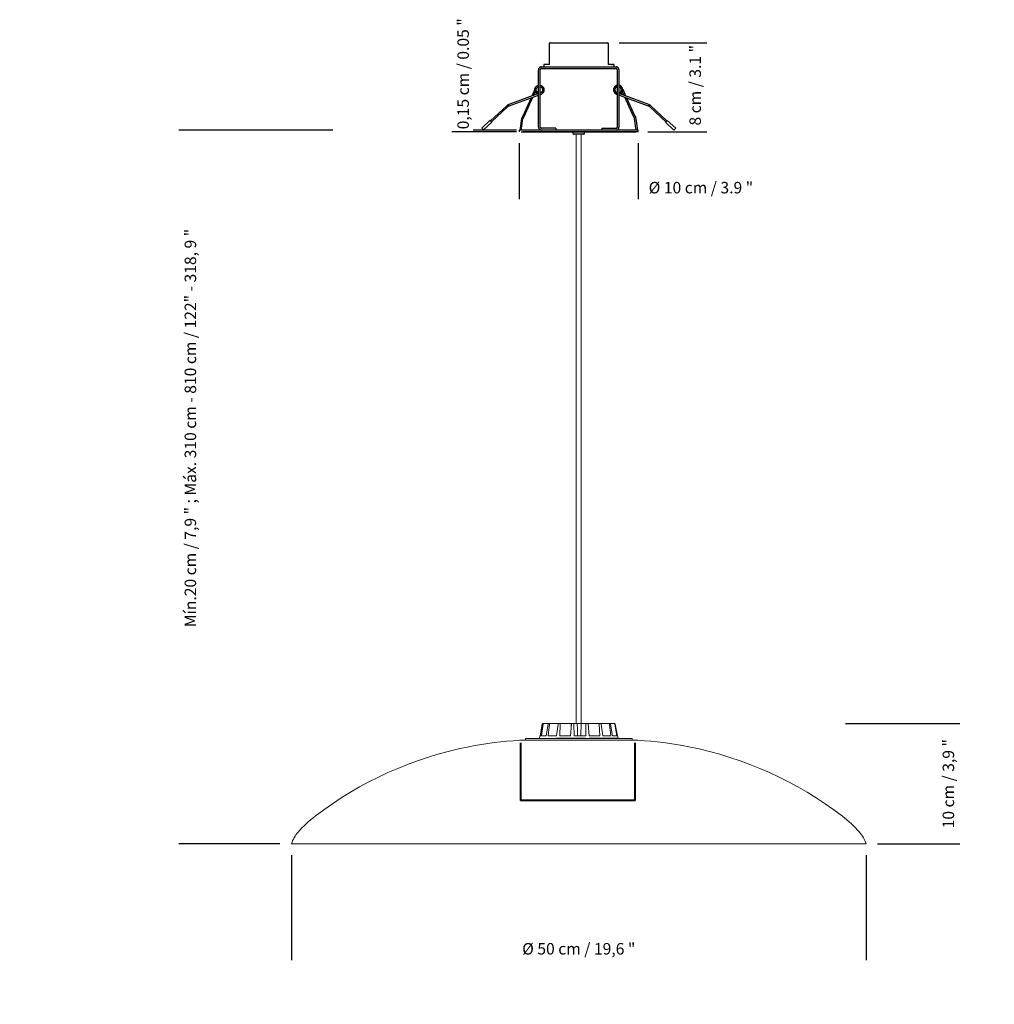
# Model space of a CAD drawing. Units: millimetres. Extents: x 149.7 to 151.94, y 110.27 to 115.28.
# Drawn here: x 150.98 to 151.83, y 112.84 to 113.7 of the extents above; entities that cross this region are included whole.
import ezdxf

# ---------------------------------------------------------------- set-up
doc = ezdxf.new("R2010")
doc.units = ezdxf.units.MM
doc.header["$LTSCALE"] = 0.025
doc.linetypes.add('HIDDEN', pattern=[0.375, 0.25, -0.125])
doc.layers.add('S&C_cotas', color=251, linetype='Continuous')
doc.styles.add('ARIAL', font='ARIAL.TTF')
doc.dimstyles.new('S&C_cotas', dxfattribs={"dimtxt": 1, "dimasz": 0.1, "dimexe": 1, "dimexo": 1, "dimgap": 0, "dimtad": 0, "dimdec": 0, "dimzin": 0, "dimdsep": 46, "dimtxsty": 'ARIAL', "dimblk": 'NONE', "dimcen": 0, "dimsd1": 1, "dimsd2": 1, "dimclrd": 256, "dimclre": 256, "dimclrt": 256, "dimazin": 0, "dimtfac": 1, "dimtdec": 0, "dimtofl": 0, "dimtmove": 0, "dimatfit": 3, "dimldrblk": 'NONE', "dimfxl": 1, "dimtolj": 1, "dimtzin": 0, "dimarcsym": 0})

# ---------------------------------------------------------------- blocks, each defined once
blk = doc.blocks.new('*D15')
at = {"layer": 'Defpoints', "color": 0}
for p in [(151.26718, 113.6045), (151.13332, 112.9835), (151.22125, 112.9835)]:
    blk.add_point(p, dxfattribs=at)
at = {"layer": 'S&C_cotas', "lineweight": -2, "ltscale": 0.1}
for p, q in [((151.25718, 113.6045), (151.12332, 113.6045)), ((151.21125, 112.9835), (151.12332, 112.9835))]:
    blk.add_line(p, q, dxfattribs=at)
at = {"layer": 'S&C_cotas', "linetype": 'HIDDEN', "ltscale": 0.05, "insert": (151.13332, 113.34526), "char_height": 0.01, "attachment_point": 5, "rotation": 90, "style": 'ARIAL'}
blk.add_mtext('\\A1;Mín.20 cm / 7,9 " ; Máx. 310 cm - 810 cm / 122" - 318, 9 "', dxfattribs=at)
blk = doc.blocks.new('_NONE')
blk = doc.blocks.new('*D16')
at = {"layer": 'Defpoints', "color": 0}
for p in [(151.22125, 112.9835), (151.72125, 112.9835), (151.72125, 112.89209)]:
    blk.add_point(p, dxfattribs=at)
at = {"layer": 'S&C_cotas', "lineweight": -2, "ltscale": 0.1}
for p, q in [((151.22125, 112.9735), (151.22125, 112.88209)), ((151.72125, 112.9735), (151.72125, 112.88209))]:
    blk.add_line(p, q, dxfattribs=at)
at = {"layer": 'S&C_cotas', "linetype": 'HIDDEN', "ltscale": 0.05, "insert": (151.47125, 112.89209), "char_height": 0.01, "attachment_point": 5, "style": 'ARIAL'}
blk.add_mtext('\\A1;%%C 50 cm / 19,6 "', dxfattribs=at)
blk = doc.blocks.new('*D17')
at = {"layer": 'Defpoints', "color": 0}
for p in [(151.69338, 113.088), (151.72125, 112.9835), (151.79285, 112.9835)]:
    blk.add_point(p, dxfattribs=at)
at = {"layer": 'S&C_cotas', "lineweight": -2, "ltscale": 0.1}
for p, q in [((151.70338, 113.088), (151.80285, 113.088)), ((151.73125, 112.9835), (151.80285, 112.9835))]:
    blk.add_line(p, q, dxfattribs=at)
at = {"layer": 'S&C_cotas', "linetype": 'HIDDEN', "ltscale": 0.05, "insert": (151.79285, 113.03575), "char_height": 0.01, "attachment_point": 5, "rotation": 90, "style": 'ARIAL'}
blk.add_mtext('\\A1;10 cm / 3,9 "', dxfattribs=at)
blk = doc.blocks.new('*D23')
at = {"layer": 'Defpoints', "color": 0}
for p in [(151.49627, 113.68058), (151.57255, 113.68058), (151.52124, 113.60308)]:
    blk.add_point(p, dxfattribs=at)
at = {"layer": 'S&C_cotas', "lineweight": -2, "ltscale": 0.1}
for p, q in [((151.50627, 113.68058), (151.58255, 113.68058)), ((151.53124, 113.60308), (151.58255, 113.60308))]:
    blk.add_line(p, q, dxfattribs=at)
at = {"layer": 'S&C_cotas', "linetype": 'HIDDEN', "ltscale": 0.05, "insert": (151.57255, 113.64355), "char_height": 0.01, "attachment_point": 5, "rotation": 90, "style": 'ARIAL'}
blk.add_mtext('\\A1;8 cm / 3.1 "', dxfattribs=at)

msp = doc.modelspace()

# ---------------------------------------------------------------- linework, layer by layer
at = {"color": 7, "linetype": 'HIDDEN', "lineweight": -2}
for p, q in [((151.44577, 113.66158, 0.5658), (151.44577, 113.68008, 0.5658)), ((151.44627, 113.68058, 0.5658), (151.49627, 113.68058, 0.5658)), ((151.49677, 113.68008, 0.5658), (151.49677, 113.66158, 0.5658)), ((151.43874, 113.65958, 0.5658), (151.50374, 113.65958, 0.5658)), ((151.44077, 113.66158, 0.5658), (151.44077, 113.66008, 0.5658)), ((151.44577, 113.66158, 0.5658), (151.44077, 113.66158, 0.5658)), ((151.44077, 113.65958, 0.5658), (151.44077, 113.66008, 0.5658)), ((151.49986, 113.66158, 0.5658), (151.49677, 113.66158, 0.5658)), ((151.49986, 113.66158, 0.5658), (151.50063, 113.66158, 0.5658)), ((151.50177, 113.66158, 0.5658), (151.50063, 113.66158, 0.5658)), ((151.50177, 113.66158, 0.5658), (151.50177, 113.65958, 0.5658)), ((151.43624, 113.60708, 0.5658), (151.43624, 113.65708, 0.5658)), ((151.43774, 113.60708, 0.5658), (151.43774, 113.65708, 0.5658)), ((151.43874, 113.65808, 0.5658), (151.50374, 113.65808, 0.5658)), ((151.50474, 113.65708, 0.5658), (151.50474, 113.60708, 0.5658)), ((151.50624, 113.65708, 0.5658), (151.50624, 113.60708, 0.5658)), ((151.43624, 113.63629, 0.5658), (151.41038, 113.6267, 0.5658)), ((151.4108, 113.62557, 0.5658), (151.43624, 113.63501, 0.5658)), ((151.42481, 113.61887, 0.2829), (151.43124, 113.63315, 0.48097)), ((151.43303, 113.64007, 0.5658), (151.43047, 113.63415, 0.47484)), ((151.43189, 113.63467, 0.5016), (151.43337, 113.63788, 0.55957)), ((151.44079, 113.63831, 0.5658), (151.44006, 113.63704, 0.5658)), ((151.5017, 113.63831, 0.5658), (151.50243, 113.63704, 0.5658)), ((151.50873, 113.63549, 0.5658), (151.50624, 113.63642, 0.5658)), ((151.50624, 113.63514, 0.5658), (151.50961, 113.63388, 0.5658)), ((151.53215, 113.62672, 0.5658), (151.50873, 113.63549, 0.5658)), ((151.51062, 113.63476, 0.30353), (151.50914, 113.63797, 0.36151)), ((151.50949, 113.64016, 0.36773), (151.51204, 113.63423, 0.27677)), ((151.50961, 113.63388, 0.5658), (151.53173, 113.6256, 0.5658)), ((151.51771, 113.61896, 0.08483), (151.51128, 113.63324, 0.2829)), ((151.40853, 113.62556, 0.5658), (151.39455, 113.61268, 0.5658)), ((151.39536, 113.6118, 0.5658), (151.40934, 113.62468, 0.5658)), ((151.42977, 113.63261, 0.45804), (151.42246, 113.61655, 0.2829)), ((151.51275, 113.63269, 0.25997), (151.52006, 113.61664, 0.08483)), ((151.53318, 113.6247, 0.5658), (151.54712, 113.61177, 0.5658)), ((151.54793, 113.61265, 0.5658), (151.53399, 113.62558, 0.5658)), ((151.42246, 113.61655, 0.2829), (151.42171, 113.6152, 0.2829)), ((151.42276, 113.61461, 0.2829), (151.42481, 113.61887, 0.2829)), ((151.51976, 113.6147, 0.08483), (151.51771, 113.61896, 0.08483)), ((151.52006, 113.61664, 0.08483), (151.52081, 113.61529, 0.08483)), ((151.39421, 113.61305, 0.5658), (151.38686, 113.60627, 0.5658)), ((151.38835, 113.60465, 0.5658), (151.3957, 113.61143, 0.5658)), ((151.3957, 113.61143, 0.5658), (151.39421, 113.61305, 0.5658)), ((151.42153, 113.61465, 0.2829), (151.42031, 113.6063, 0.2829)), ((151.4215, 113.60613, 0.2829), (151.42272, 113.61448, 0.2829)), ((151.52102, 113.60622, 0.08483), (151.5198, 113.61457, 0.08483)), ((151.52099, 113.61474, 0.08483), (151.52221, 113.60639, 0.08483)), ((151.54827, 113.61302, 0.5658), (151.54678, 113.61141, 0.5658)), ((151.54678, 113.61141, 0.5658), (151.55411, 113.6046, 0.5658)), ((151.54827, 113.61302, 0.5658), (151.5556, 113.60622, 0.5658)), ((151.38835, 113.60465, 0.5658), (151.38686, 113.60627, 0.5658)), ((151.41951, 113.60461, 0.5658), (151.41951, 113.60308, 0.5658)), ((151.52298, 113.60308, 0.5658), (151.41951, 113.60308, 0.5658)), ((151.42031, 113.6063, 0.2829), (151.42017, 113.60531, 0.2829)), ((151.42124, 113.60308, 0.5658), (151.47124, 113.60308, 0.5658)), ((151.42124, 113.60308, 0.5658), (151.47124, 113.60308, 0.5658)), ((151.42128, 113.60494, 0.2829), (151.42135, 113.60514, 0.2829)), ((151.42135, 113.60514, 0.2829), (151.4215, 113.60613, 0.2829)), ((151.45124, 113.60608, 0.5658), (151.43874, 113.60608, 0.5658)), ((151.45124, 113.60608, 0.5658), (151.45124, 113.60458, 0.5658)), ((151.46612, 113.60308, 0.5658), (151.47124, 113.60308, 0.5658)), ((151.46612, 113.60308, 0.5658), (151.46612, 113.60205, 0.5658)), ((151.46624, 113.60308, 0.5658), (151.47124, 113.60308, 0.5658)), ((151.47124, 113.60103, 0.5658), (151.46715, 113.60103, 0.5658)), ((151.47124, 113.60308, 0.5658), (151.52124, 113.60308, 0.5658)), ((151.47124, 113.60308, 0.5658), (151.47637, 113.60308, 0.5658)), ((151.47124, 113.60308, 0.5658), (151.47624, 113.60308, 0.5658)), ((151.47534, 113.60103, 0.5658), (151.47124, 113.60103, 0.5658)), ((151.47637, 113.60205, 0.5658), (151.47637, 113.60308, 0.5658)), ((151.49124, 113.60608, 0.5658), (151.49124, 113.60458, 0.5658)), ((151.49124, 113.60608, 0.5658), (151.50374, 113.60608, 0.5658)), ((151.52116, 113.60523, 0.08483), (151.52102, 113.60622, 0.08483)), ((151.52123, 113.60502, 0.08483), (151.52116, 113.60523, 0.08483)), ((151.52221, 113.60639, 0.08483), (151.52235, 113.6054, 0.08483)), ((151.52298, 113.60308, 0.5658), (151.52298, 113.60461, 0.5658)), ((151.5556, 113.60622, 0.5658), (151.55411, 113.6046, 0.5658))]:
    msp.add_line(p, q, dxfattribs=at)
at = {"color": 7, "linetype": 'ByBlock', "lineweight": -2}
msp.add_line((151.52298, 113.60461, 0.5658), (151.41951, 113.60461, 0.5658), dxfattribs=at)
at = {"color": 7, "linetype": 'Continuous', "lineweight": 15}
for p, q in [((151.46905, 113.60098, 0.5658), (151.46905, 113.088, 1.1316)), ((151.47345, 113.088, 1.1316), (151.47341, 113.60098, 0.5658)), ((151.43769, 113.0775, 1.1316), (151.43952, 113.08759, 1.1316)), ((151.43799, 113.0775, 1.1316), (151.43983, 113.08759, 1.1316)), ((151.43869, 113.0775, 1.1316), (151.44028, 113.08759, 1.1316)), ((151.44, 113.088, 1.1316), (151.44031, 113.088, 1.1316)), ((151.44031, 113.088, 1.1316), (151.44076, 113.088, 1.1316)), ((151.44076, 113.088, 1.1316), (151.445, 113.088, 1.1316)), ((151.44284, 113.0775, 1.1316), (151.44458, 113.08759, 1.1316)), ((151.44464, 113.0775, 1.1316), (151.44576, 113.08759, 1.1316)), ((151.445, 113.088, 1.1316), (151.44615, 113.088, 1.1316)), ((151.44615, 113.088, 1.1316), (151.45368, 113.088, 1.1316)), ((151.45202, 113.0775, 1.1316), (151.4534, 113.08759, 1.1316)), ((151.45368, 113.088, 1.1316), (151.45537, 113.088, 1.1316)), ((151.45464, 113.0775, 1.1316), (151.45512, 113.08759, 1.1316)), ((151.45537, 113.088, 1.1316), (151.46452, 113.088, 1.1316)), ((151.46412, 113.0775, 1.1316), (151.46494, 113.08759, 1.1316)), ((151.46452, 113.088, 1.1316), (151.4646, 113.08345, 1.1316)), ((151.46452, 113.088, 1.1316), (151.46502, 113.088, 1.1316)), ((151.46504, 113.088, 1.1316), (151.467, 113.088, 1.1316)), ((151.46717, 113.0775, 1.1316), (151.46694, 113.08759, 1.1316)), ((151.467, 113.088, 1.1316), (151.46986, 113.088, 1.1316)), ((151.46986, 113.088, 1.1316), (151.47348, 113.088, 1.1316)), ((151.47348, 113.088, 1.1316), (151.47306, 113.0775, 1.1316)), ((151.47734, 113.088, 1.1316), (151.47348, 113.088, 1.1316)), ((151.47731, 113.0775, 1.1316), (151.47743, 113.08759, 1.1316)), ((151.47734, 113.088, 1.1316), (151.47929, 113.088, 1.1316)), ((151.48872, 113.088, 1.1316), (151.47929, 113.088, 1.1316)), ((151.48033, 113.0775, 1.1316), (151.47942, 113.08759, 1.1316)), ((151.48872, 113.088, 1.1316), (151.49035, 113.088, 1.1316)), ((151.48958, 113.0775, 1.1316), (151.48899, 113.08759, 1.1316)), ((151.49744, 113.088, 1.1316), (151.49035, 113.088, 1.1316)), ((151.4921, 113.0775, 1.1316), (151.49065, 113.08759, 1.1316)), ((151.49744, 113.088, 1.1316), (151.4985, 113.088, 1.1316)), ((151.49906, 113.0775, 1.1316), (151.49785, 113.08759, 1.1316)), ((151.50217, 113.088, 1.1316), (151.4985, 113.088, 1.1316)), ((151.5007, 113.0775, 1.1316), (151.49893, 113.08759, 1.1316)), ((151.50217, 113.088, 1.1316), (151.5025, 113.088, 1.1316)), ((151.5043, 113.0775, 1.1316), (151.50266, 113.08759, 1.1316)), ((151.50482, 113.0775, 1.1316), (151.50299, 113.08759, 1.1316)), ((151.43745, 113.0775, 1.1316), (151.437, 113.075, 1.1316)), ((151.43799, 113.0775, 1.1316), (151.43745, 113.0775, 1.1316)), ((151.44284, 113.0775, 1.1316), (151.43869, 113.0775, 1.1316)), ((151.45202, 113.0775, 1.1316), (151.44464, 113.0775, 1.1316)), ((151.46412, 113.0775, 1.1316), (151.45464, 113.0775, 1.1316)), ((151.47731, 113.0775, 1.1316), (151.46717, 113.0775, 1.1316)), ((151.48958, 113.0775, 1.1316), (151.48033, 113.0775, 1.1316)), ((151.49906, 113.0775, 1.1316), (151.4921, 113.0775, 1.1316)), ((151.5043, 113.0775, 1.1316), (151.5007, 113.0775, 1.1316)), ((151.50506, 113.0775, 1.1316), (151.50482, 113.0775, 1.1316)), ((151.50546, 113.07525, 1.1316), (151.50506, 113.0775, 1.1316)), ((151.52275, 113.0735, 1.1316), (151.41975, 113.0735, 1.1316)), ((151.42488, 113.075, 1.1316), (151.42488, 113.0735, 1.1316)), ((151.42488, 113.075, 1.1316), (151.51763, 113.075, 1.1316)), ((151.45193, 113.07525, 1.1316), (151.45193, 113.075, 1.1316)), ((151.45231, 113.07525, 1.1316), (151.45193, 113.07525, 1.1316)), ((151.45231, 113.07525, 1.1316), (151.45231, 113.075, 1.1316)), ((151.45381, 113.07525, 1.1316), (151.45231, 113.07525, 1.1316)), ((151.45381, 113.07525, 1.1316), (151.45381, 113.075, 1.1316)), ((151.45413, 113.07525, 1.1316), (151.45381, 113.07525, 1.1316)), ((151.45413, 113.07525, 1.1316), (151.45413, 113.075, 1.1316)), ((151.45515, 113.07525, 1.1316), (151.45413, 113.07525, 1.1316)), ((151.45515, 113.07525, 1.1316), (151.45515, 113.075, 1.1316)), ((151.4556, 113.07525, 1.1316), (151.45515, 113.07525, 1.1316)), ((151.4556, 113.07525, 1.1316), (151.4556, 113.075, 1.1316)), ((151.456, 113.07525, 1.1316), (151.4556, 113.07525, 1.1316)), ((151.456, 113.07525, 1.1316), (151.456, 113.075, 1.1316)), ((151.45705, 113.07525, 1.1316), (151.456, 113.07525, 1.1316)), ((151.45705, 113.07528, 1.1316), (151.45705, 113.075, 1.1316)), ((151.458, 113.07525, 1.1316), (151.458, 113.075, 1.1316)), ((151.45987, 113.07525, 1.1316), (151.45987, 113.075, 1.1316)), ((151.45999, 113.075, 1.1316), (151.45999, 113.07528, 1.1316)), ((151.46046, 113.07525, 1.1316), (151.46046, 113.075, 1.1316)), ((151.46134, 113.07525, 1.1316), (151.46046, 113.07525, 1.1316)), ((151.46134, 113.07525, 1.1316), (151.46134, 113.075, 1.1316)), ((151.46169, 113.07525, 1.1316), (151.46134, 113.07525, 1.1316)), ((151.46169, 113.07525, 1.1316), (151.46169, 113.075, 1.1316)), ((151.46236, 113.07525, 1.1316), (151.46169, 113.07525, 1.1316)), ((151.46236, 113.07525, 1.1316), (151.46236, 113.075, 1.1316)), ((151.46439, 113.07525, 1.1316), (151.46236, 113.07525, 1.1316)), ((151.46439, 113.07525, 1.1316), (151.46439, 113.075, 1.1316)), ((151.46498, 113.07525, 1.1316), (151.46439, 113.07525, 1.1316)), ((151.46498, 113.07525, 1.1316), (151.46498, 113.075, 1.1316)), ((151.46525, 113.07525, 1.1316), (151.46525, 113.075, 1.1316)), ((151.46636, 113.07525, 1.1316), (151.46636, 113.075, 1.1316)), ((151.46797, 113.07525, 1.1316), (151.46797, 113.075, 1.1316)), ((151.46797, 113.07525, 1.1316), (151.46797, 113.07525, 1.1316)), ((151.46799, 113.075, 1.1316), (151.46799, 113.07528, 1.1316)), ((151.46847, 113.07525, 1.1316), (151.46847, 113.075, 1.1316)), ((151.46935, 113.07525, 1.1316), (151.46935, 113.075, 1.1316)), ((151.47077, 113.07525, 1.1316), (151.46935, 113.07525, 1.1316)), ((151.47077, 113.07525, 1.1316), (151.47077, 113.075, 1.1316)), ((151.47089, 113.07525, 1.1316), (151.47077, 113.07525, 1.1316)), ((151.47089, 113.07525, 1.1316), (151.47089, 113.075, 1.1316)), ((151.47115, 113.07525, 1.1316), (151.47115, 113.075, 1.1316)), ((151.47244, 113.07525, 1.1316), (151.47115, 113.07525, 1.1316)), ((151.47244, 113.07525, 1.1316), (151.47244, 113.075, 1.1316)), ((151.47286, 113.07525, 1.1316), (151.47244, 113.07525, 1.1316)), ((151.47286, 113.07525, 1.1316), (151.47286, 113.075, 1.1316)), ((151.47393, 113.07525, 1.1316), (151.47286, 113.07525, 1.1316)), ((151.47393, 113.07525, 1.1316), (151.47393, 113.075, 1.1316)), ((151.47426, 113.07528, 1.1316), (151.47426, 113.075, 1.1316)), ((151.47427, 113.07525, 1.1316), (151.47427, 113.075, 1.1316)), ((151.47439, 113.07525, 1.1316), (151.47427, 113.07525, 1.1316)), ((151.47452, 113.07528, 1.1316), (151.47452, 113.075, 1.1316)), ((151.47452, 113.07525, 1.1316), (151.47452, 113.075, 1.1316)), ((151.47575, 113.07525, 1.1316), (151.47575, 113.075, 1.1316)), ((151.47683, 113.07525, 1.1316), (151.47575, 113.07525, 1.1316)), ((151.47683, 113.07525, 1.1316), (151.47683, 113.075, 1.1316)), ((151.48026, 113.07525, 1.1316), (151.48026, 113.075, 1.1316)), ((151.48038, 113.07525, 1.1316), (151.48026, 113.07525, 1.1316)), ((151.48038, 113.07525, 1.1316), (151.48038, 113.075, 1.1316)), ((151.48076, 113.07525, 1.1316), (151.48038, 113.07525, 1.1316)), ((151.48076, 113.07525, 1.1316), (151.48076, 113.075, 1.1316)), ((151.48087, 113.07525, 1.1316), (151.48076, 113.07525, 1.1316)), ((151.48087, 113.07525, 1.1316), (151.48087, 113.075, 1.1316)), ((151.48101, 113.07525, 1.1316), (151.48087, 113.07525, 1.1316)), ((151.48101, 113.07525, 1.1316), (151.48101, 113.075, 1.1316)), ((151.48113, 113.07525, 1.1316), (151.48101, 113.07525, 1.1316)), ((151.48113, 113.07525, 1.1316), (151.48113, 113.075, 1.1316)), ((151.48326, 113.07525, 1.1316), (151.48113, 113.07525, 1.1316)), ((151.48326, 113.07525, 1.1316), (151.48326, 113.075, 1.1316)), ((151.48432, 113.07525, 1.1316), (151.48326, 113.07525, 1.1316)), ((151.48432, 113.07525, 1.1316), (151.48432, 113.075, 1.1316)), ((151.48524, 113.07525, 1.1316), (151.48432, 113.07525, 1.1316)), ((151.48524, 113.07525, 1.1316), (151.48524, 113.075, 1.1316)), ((151.4857, 113.07525, 1.1316), (151.48524, 113.07525, 1.1316)), ((151.4855, 113.07528, 1.1316), (151.4855, 113.07525, 1.1316)), ((151.4857, 113.07525, 1.1316), (151.4857, 113.075, 1.1316)), ((151.48769, 113.07525, 1.1316), (151.48769, 113.075, 1.1316)), ((151.48855, 113.075, 1.1316), (151.48855, 113.07528, 1.1316)), ((151.48857, 113.07525, 1.1316), (151.48857, 113.075, 1.1316)), ((151.48899, 113.07525, 1.1316), (151.48857, 113.07525, 1.1316)), ((151.48899, 113.07525, 1.1316), (151.48899, 113.075, 1.1316)), ((151.48903, 113.07525, 1.1316), (151.48903, 113.075, 1.1316)), ((151.49067, 113.07525, 1.1316), (151.49067, 113.075, 1.1316)), ((151.49141, 113.075, 1.1316), (151.49141, 113.07528, 1.1316)), ((151.49146, 113.07525, 1.1316), (151.49146, 113.075, 1.1316)), ((151.49236, 113.07525, 1.1316), (151.49146, 113.07525, 1.1316)), ((151.49236, 113.07525, 1.1316), (151.49236, 113.075, 1.1316)), ((151.49265, 113.07525, 1.1316), (151.49265, 113.075, 1.1316)), ((151.49303, 113.07525, 1.1316), (151.49265, 113.07525, 1.1316)), ((151.49303, 113.07525, 1.1316), (151.49303, 113.075, 1.1316)), ((151.49331, 113.07525, 1.1316), (151.49303, 113.07525, 1.1316)), ((151.49337, 113.07528, 1.1316), (151.49337, 113.075, 1.1316)), ((151.4935, 113.07525, 1.1316), (151.4935, 113.075, 1.1316)), ((151.49453, 113.07525, 1.1316), (151.49453, 113.075, 1.1316)), ((151.49486, 113.075, 1.1316), (151.49486, 113.07528, 1.1316)), ((151.49749, 113.07525, 1.1316), (151.49486, 113.07525, 1.1316)), ((151.49749, 113.07525, 1.1316), (151.49749, 113.075, 1.1316)), ((151.4979, 113.07525, 1.1316), (151.49749, 113.07525, 1.1316)), ((151.4979, 113.07525, 1.1316), (151.4979, 113.075, 1.1316)), ((151.49862, 113.07525, 1.1316), (151.4979, 113.07525, 1.1316)), ((151.49862, 113.07525, 1.1316), (151.49862, 113.075, 1.1316)), ((151.49891, 113.07525, 1.1316), (151.49862, 113.07525, 1.1316)), ((151.49891, 113.07525, 1.1316), (151.49891, 113.075, 1.1316)), ((151.50064, 113.07525, 1.1316), (151.49891, 113.07525, 1.1316)), ((151.50064, 113.07525, 1.1316), (151.50064, 113.075, 1.1316)), ((151.50097, 113.07525, 1.1316), (151.50064, 113.07525, 1.1316)), ((151.50097, 113.07525, 1.1316), (151.50097, 113.075, 1.1316)), ((151.50127, 113.07525, 1.1316), (151.50097, 113.07525, 1.1316)), ((151.50127, 113.07525, 1.1316), (151.50127, 113.075, 1.1316)), ((151.50222, 113.07525, 1.1316), (151.50127, 113.07525, 1.1316)), ((151.50222, 113.07525, 1.1316), (151.50222, 113.075, 1.1316)), ((151.50256, 113.07525, 1.1316), (151.50222, 113.07525, 1.1316)), ((151.50246, 113.07528, 1.1316), (151.50246, 113.07525, 1.1316)), ((151.50256, 113.07525, 1.1316), (151.50256, 113.075, 1.1316)), ((151.50351, 113.07525, 1.1316), (151.50256, 113.07525, 1.1316)), ((151.50351, 113.07525, 1.1316), (151.50351, 113.075, 1.1316)), ((151.50381, 113.07525, 1.1316), (151.50351, 113.07525, 1.1316)), ((151.50381, 113.07525, 1.1316), (151.50381, 113.075, 1.1316)), ((151.50395, 113.07525, 1.1316), (151.50395, 113.075, 1.1316)), ((151.5054, 113.07525, 1.1316), (151.5054, 113.075, 1.1316)), ((151.50562, 113.075, 1.1316), (151.50562, 113.07528, 1.1316)), ((151.51763, 113.0735, 1.1316), (151.51763, 113.075, 1.1316)), ((151.72125, 112.9835, 1.1316), (151.22125, 112.9835, 1.1316))]:
    msp.add_line(p, q, dxfattribs=at)
at = {"color": 7, "linetype": 'HIDDEN', "lineweight": 40}
for p, q in [((151.42046, 113.07124, 0.8487), (151.42046, 113.02124, 0.8487)), ((151.52046, 113.02124, 0.8487), (151.52046, 113.07124, 0.8487)), ((151.52046, 113.02124, 0.8487), (151.42046, 113.02124, 0.8487))]:
    msp.add_line(p, q, dxfattribs=at)
at = {"color": 7, "linetype": 'HIDDEN', "lineweight": -2}
for centre, radius, start, end in [((151.44627, 113.68008, 0.5658), 0.0005, 90, 180), ((151.49627, 113.68008, 0.5658), 0.0005, 0, 90), ((151.43874, 113.65708, 0.5658), 0.0025, 90, 180), ((151.50374, 113.65708, 0.5658), 0.0025, 0, 90), ((151.43874, 113.65708, 0.5658), 0.001, 90, 180), ((151.50374, 113.65708, 0.5658), 0.001, 0, 90), ((151.42311, 113.61442, 0.2829), 0.0016, 151.00225, 171.6977), ((151.42311, 113.61442, 0.2829), 0.0004, 151.00225, 171.6977), ((151.51941, 113.61451, 0.08483), 0.0004, 8.3023, 28.99775), ((151.51941, 113.61451, 0.08483), 0.0016, 8.3023, 28.99775), ((151.42076, 113.60523, 0.2829), 0.0006, 171.6977, 331.00225), ((151.43874, 113.60708, 0.5658), 0.0025, 180, 270), ((151.43874, 113.60708, 0.5658), 0.001, 180, 270), ((151.46715, 113.60205, 0.5658), 0.00102, 180, 270), ((151.47534, 113.60205, 0.5658), 0.00102, 270, 0), ((151.50374, 113.60708, 0.5658), 0.0025, 270, 0), ((151.50374, 113.60708, 0.5658), 0.001, 270, 0), ((151.52176, 113.60532, 0.08483), 0.0006, 208.99775, 8.3023)]:
    msp.add_arc(centre, radius, start, end, dxfattribs=at)
at = {"linetype": 'HIDDEN', "lineweight": -2}
for centre, radius, start, end in [((151.43659, 113.63999, 0.5658), 0.00457, 284.58615, 318.65032), ((151.50616, 113.64035, 0.5658), 0.00501, 222.48865, 253.67498), ((151.41214, 113.62175, 0.5658), 0.00525, 109.5975, 133.40799), ((151.41153, 113.62275, 0.5658), 0.00291, 104.50825, 138.4958), ((151.53079, 113.62245, 0.5658), 0.00328, 43.27173, 73.34758), ((151.53063, 113.6222, 0.5658), 0.00477, 45.16413, 71.45374)]:
    msp.add_arc(centre, radius, start, end, dxfattribs=at)
at = {"color": 7, "linetype": 'Continuous', "lineweight": 15}
for centre, radius, start, end in [((151.43917, 112.74923, 1.1316), 0.325, 101.28186, 127.38203), ((151.43623, 112.76394, 1.1316), 0.31, 93.0471, 101.28186), ((151.50628, 112.76394, 1.1316), 0.31, 78.71814, 86.9529), ((151.50334, 112.74923, 1.1316), 0.325, 52.61797, 78.71814), ((151.30256, 112.92802, 1.1316), 0.1, 127.38203, 139.09118), ((151.63994, 112.92802, 1.1316), 0.1, 40.90882, 52.61797), ((151.24966, 112.97386, 1.1316), 0.03, 139.09118, 161.24489), ((151.69285, 112.97386, 1.1316), 0.03, 18.75511, 40.90882)]:
    msp.add_arc(centre, radius, start, end, dxfattribs=at)
at = {"color": 7, "linetype": 'HIDDEN', "lineweight": -2}
for points, knots in [([(151.43529, 113.63593, 0.5658), (151.43495, 113.63608, 0.5658), (151.43421, 113.63663, 0.5658), (151.43332, 113.63773, 0.5658), (151.4329, 113.63928, 0.5658), (151.4331, 113.64088, 0.5658), (151.4339, 113.64225, 0.5658), (151.43502, 113.64319, 0.5658), (151.43589, 113.64337, 0.5658), (151.43624, 113.64344, 0.5658)], [0.0903397, 0.0903397, 0.0903397, 0.0903397, 0.189639, 0.3320346, 0.4744303, 0.6168263, 0.7592218, 0.9016177, 1, 1, 1, 1]), ([(151.43624, 113.6369, 0.5658), (151.4362, 113.63691, 0.5658), (151.43579, 113.63695, 0.5658), (151.43512, 113.63743, 0.5658), (151.43442, 113.63828, 0.5658), (151.43413, 113.63937, 0.5658), (151.43427, 113.64049, 0.5658), (151.43483, 113.64144, 0.5658), (151.43554, 113.64207, 0.5658), (151.43607, 113.64218, 0.5658), (151.43624, 113.64222, 0.5658)], [0, 0, 0, 0, 0.018814, 0.170294, 0.321773, 0.473252, 0.624732, 0.776211, 0.92769, 1, 1, 1, 1]), ([(151.43774, 113.64344, 0.5658), (151.43792, 113.64342, 0.5658), (151.43861, 113.64336, 0.5658), (151.43968, 113.64265, 0.5658), (151.44067, 113.64142, 0.5658), (151.44108, 113.63987, 0.5658), (151.44091, 113.63827, 0.5658), (151.44032, 113.6374, 0.5658), (151.44003, 113.63697, 0.5658)], [0, 0, 0, 0, 0.062318, 0.250152, 0.437984, 0.625817, 0.813651, 1, 1, 1, 1]), ([(151.43774, 113.64225, 0.5658), (151.43779, 113.64224, 0.5658), (151.4382, 113.6422, 0.5658), (151.43887, 113.64172, 0.5658), (151.43957, 113.64087, 0.5658), (151.43986, 113.63978, 0.5658), (151.43974, 113.63866, 0.5658), (151.43932, 113.63805, 0.5658), (151.43912, 113.63775, 0.5658)], [0, 0, 0, 0, 0.024276, 0.21973, 0.415183, 0.610637, 0.80609, 1, 1, 1, 1]), ([(151.50474, 113.64344, 0.5658), (151.50457, 113.64342, 0.5658), (151.50388, 113.64336, 0.5658), (151.50281, 113.64265, 0.5658), (151.50182, 113.64142, 0.5658), (151.50141, 113.63987, 0.5658), (151.50158, 113.63827, 0.5658), (151.50217, 113.6374, 0.5658), (151.50246, 113.63697, 0.5658)], [0, 0, 0, 0, 0.062318, 0.250152, 0.437984, 0.625817, 0.813651, 1, 1, 1, 1]), ([(151.50474, 113.64225, 0.5658), (151.5047, 113.64224, 0.5658), (151.50429, 113.6422, 0.5658), (151.50362, 113.64172, 0.5658), (151.50292, 113.64087, 0.5658), (151.50263, 113.63978, 0.5658), (151.50275, 113.63866, 0.5658), (151.50317, 113.63805, 0.5658), (151.50337, 113.63775, 0.5658)], [0, 0, 0, 0, 0.024276, 0.21973, 0.415183, 0.610637, 0.80609, 1, 1, 1, 1]), ([(151.50736, 113.63601, 0.5658), (151.50763, 113.63615, 0.5658), (151.50831, 113.63667, 0.5658), (151.50917, 113.63773, 0.5658), (151.50959, 113.63928, 0.5658), (151.50939, 113.64088, 0.5658), (151.50859, 113.64225, 0.5658), (151.50747, 113.64319, 0.5658), (151.5066, 113.64337, 0.5658), (151.50624, 113.64344, 0.5658)], [0.1058884, 0.1058884, 0.1058884, 0.1058884, 0.189639, 0.3320346, 0.4744303, 0.6168263, 0.7592218, 0.9016177, 1, 1, 1, 1]), ([(151.50624, 113.6369, 0.5658), (151.50629, 113.63691, 0.5658), (151.5067, 113.63695, 0.5658), (151.50737, 113.63743, 0.5658), (151.50807, 113.63828, 0.5658), (151.50836, 113.63937, 0.5658), (151.50822, 113.64049, 0.5658), (151.50766, 113.64144, 0.5658), (151.50695, 113.64207, 0.5658), (151.50642, 113.64218, 0.5658), (151.50624, 113.64222, 0.5658)], [0, 0, 0, 0, 0.018814, 0.170294, 0.321773, 0.473252, 0.624732, 0.776211, 0.92769, 1, 1, 1, 1]), ([(151.43965, 113.63869, 0.5658), (151.43949, 113.63836, 0.5658), (151.43918, 113.6377, 0.5658), (151.43844, 113.63709, 0.5658), (151.43792, 113.63697, 0.5658), (151.43774, 113.63693, 0.5658)], [0, 0, 0, 0, 0.403655, 0.807311, 1, 1, 1, 1]), ([(151.50284, 113.63869, 0.5658), (151.50299, 113.63836, 0.5658), (151.50331, 113.6377, 0.5658), (151.50405, 113.63709, 0.5658), (151.50457, 113.63697, 0.5658), (151.50474, 113.63693, 0.5658)], [0, 0, 0, 0, 0.403655, 0.807311, 1, 1, 1, 1])]:
    msp.add_open_spline(points, degree=3, knots=knots, dxfattribs=at)
at = {"color": 7, "linetype": 'Continuous', "lineweight": 15}
for points, knots in [([(151.44, 113.088, 1.1316), (151.43995, 113.088, 1.1316), (151.43984, 113.08799, 1.1316), (151.43969, 113.0879, 1.1316), (151.43958, 113.08777, 1.1316), (151.43953, 113.08766, 1.1316), (151.43952, 113.0876, 1.1316), (151.43952, 113.08759, 1.1316)], [0, 0, 0, 0, 0.241186, 0.482382, 0.72345, 0.964628, 1, 1, 1, 1]), ([(151.43983, 113.08759, 1.1316), (151.43984, 113.08764, 1.1316), (151.43987, 113.08775, 1.1316), (151.43998, 113.08789, 1.1316), (151.44012, 113.08797, 1.1316), (151.44024, 113.088, 1.1316), (151.4403, 113.088, 1.1316), (151.44031, 113.088, 1.1316)], [0, 0, 0, 0, 0.241492, 0.482994, 0.724228, 0.965298, 1, 1, 1, 1]), ([(151.44076, 113.088, 1.1316), (151.4407, 113.088, 1.1316), (151.44059, 113.08799, 1.1316), (151.44045, 113.0879, 1.1316), (151.44034, 113.08777, 1.1316), (151.44029, 113.08766, 1.1316), (151.44028, 113.0876, 1.1316), (151.44028, 113.08759, 1.1316)], [0, 0, 0, 0, 0.241188, 0.482383, 0.723452, 0.964629, 1, 1, 1, 1]), ([(151.44458, 113.08759, 1.1316), (151.4446, 113.08764, 1.1316), (151.44462, 113.08775, 1.1316), (151.44472, 113.08789, 1.1316), (151.44484, 113.08797, 1.1316), (151.44494, 113.088, 1.1316), (151.44499, 113.088, 1.1316), (151.445, 113.088, 1.1316)], [0, 0, 0, 0, 0.241491, 0.482989, 0.724221, 0.965291, 1, 1, 1, 1]), ([(151.44615, 113.088, 1.1316), (151.44611, 113.088, 1.1316), (151.44601, 113.08799, 1.1316), (151.44589, 113.0879, 1.1316), (151.44581, 113.08777, 1.1316), (151.44577, 113.08766, 1.1316), (151.44576, 113.0876, 1.1316), (151.44576, 113.08759, 1.1316)], [0, 0, 0, 0, 0.241187, 0.482381, 0.723451, 0.964628, 1, 1, 1, 1]), ([(151.4534, 113.08759, 1.1316), (151.45341, 113.08764, 1.1316), (151.45343, 113.08775, 1.1316), (151.4535, 113.08789, 1.1316), (151.45358, 113.08797, 1.1316), (151.45364, 113.088, 1.1316), (151.45368, 113.088, 1.1316), (151.45368, 113.088, 1.1316)], [0, 0, 0, 0, 0.241492, 0.482994, 0.724225, 0.965296, 1, 1, 1, 1]), ([(151.45537, 113.088, 1.1316), (151.45534, 113.088, 1.1316), (151.45528, 113.08799, 1.1316), (151.4552, 113.0879, 1.1316), (151.45515, 113.08777, 1.1316), (151.45513, 113.08766, 1.1316), (151.45512, 113.0876, 1.1316), (151.45512, 113.08759, 1.1316)], [0, 0, 0, 0, 0.241187, 0.482381, 0.723451, 0.964628, 1, 1, 1, 1]), ([(151.46494, 113.08759, 1.1316), (151.46494, 113.08764, 1.1316), (151.46495, 113.08775, 1.1316), (151.46498, 113.08789, 1.1316), (151.46501, 113.08797, 1.1316), (151.46503, 113.088, 1.1316), (151.46504, 113.088, 1.1316), (151.46504, 113.088, 1.1316)], [0, 0, 0, 0, 0.241491, 0.482993, 0.724225, 0.965295, 1, 1, 1, 1]), ([(151.467, 113.088, 1.1316), (151.46699, 113.088, 1.1316), (151.46698, 113.08799, 1.1316), (151.46695, 113.0879, 1.1316), (151.46694, 113.08777, 1.1316), (151.46694, 113.08766, 1.1316), (151.46694, 113.0876, 1.1316), (151.46694, 113.08759, 1.1316)], [0, 0, 0, 0, 0.2411861, 0.4823811, 0.7234507, 0.9646284, 1, 1, 1, 1]), ([(151.46986, 113.088, 1.1316), (151.46996, 113.08583, 1.1316), (151.47011, 113.08233, 1.1316), (151.47027, 113.07883, 1.1316), (151.47032, 113.0775, 1.1316)], [0, 0, 0, 0, 0.620914, 1, 1, 1, 1]), ([(151.47743, 113.08759, 1.1316), (151.47743, 113.08764, 1.1316), (151.47743, 113.08775, 1.1316), (151.47741, 113.08789, 1.1316), (151.47739, 113.08797, 1.1316), (151.47736, 113.088, 1.1316), (151.47735, 113.088, 1.1316), (151.47734, 113.088, 1.1316)], [0, 0, 0, 0, 0.2414913, 0.4829931, 0.7242257, 0.965295, 1, 1, 1, 1]), ([(151.47929, 113.088, 1.1316), (151.4793, 113.088, 1.1316), (151.47932, 113.08799, 1.1316), (151.47936, 113.0879, 1.1316), (151.47939, 113.08777, 1.1316), (151.47941, 113.08766, 1.1316), (151.47942, 113.0876, 1.1316), (151.47942, 113.08759, 1.1316)], [0, 0, 0, 0, 0.241189, 0.482382, 0.723451, 0.964628, 1, 1, 1, 1]), ([(151.48899, 113.08759, 1.1316), (151.48898, 113.08764, 1.1316), (151.48897, 113.08775, 1.1316), (151.48891, 113.08789, 1.1316), (151.48883, 113.08797, 1.1316), (151.48876, 113.088, 1.1316), (151.48873, 113.088, 1.1316), (151.48872, 113.088, 1.1316)], [0, 0, 0, 0, 0.241491, 0.482991, 0.724223, 0.965293, 1, 1, 1, 1]), ([(151.49035, 113.088, 1.1316), (151.49038, 113.088, 1.1316), (151.49044, 113.08799, 1.1316), (151.49053, 113.0879, 1.1316), (151.4906, 113.08777, 1.1316), (151.49064, 113.08766, 1.1316), (151.49065, 113.0876, 1.1316), (151.49065, 113.08759, 1.1316)], [0, 0, 0, 0, 0.241187, 0.482383, 0.723451, 0.964629, 1, 1, 1, 1]), ([(151.49785, 113.08759, 1.1316), (151.49784, 113.08764, 1.1316), (151.49781, 113.08775, 1.1316), (151.49772, 113.08789, 1.1316), (151.4976, 113.08797, 1.1316), (151.4975, 113.088, 1.1316), (151.49745, 113.088, 1.1316), (151.49744, 113.088, 1.1316)], [0, 0, 0, 0, 0.241491, 0.482993, 0.724225, 0.965296, 1, 1, 1, 1]), ([(151.4985, 113.088, 1.1316), (151.49855, 113.088, 1.1316), (151.49864, 113.08799, 1.1316), (151.49877, 113.0879, 1.1316), (151.49887, 113.08777, 1.1316), (151.49891, 113.08766, 1.1316), (151.49893, 113.0876, 1.1316), (151.49893, 113.08759, 1.1316)], [0, 0, 0, 0, 0.241186, 0.482382, 0.72345, 0.964629, 1, 1, 1, 1]), ([(151.50266, 113.08759, 1.1316), (151.50264, 113.08764, 1.1316), (151.50261, 113.08775, 1.1316), (151.5025, 113.08789, 1.1316), (151.50236, 113.08797, 1.1316), (151.50225, 113.088, 1.1316), (151.50218, 113.088, 1.1316), (151.50217, 113.088, 1.1316)], [0, 0, 0, 0, 0.241491, 0.482992, 0.724224, 0.965295, 1, 1, 1, 1]), ([(151.5025, 113.088, 1.1316), (151.50256, 113.088, 1.1316), (151.50267, 113.08799, 1.1316), (151.50282, 113.0879, 1.1316), (151.50293, 113.08777, 1.1316), (151.50298, 113.08766, 1.1316), (151.50299, 113.0876, 1.1316), (151.50299, 113.08759, 1.1316)], [0, 0, 0, 0, 0.241189, 0.482381, 0.723451, 0.964628, 1, 1, 1, 1]), ([(151.458, 113.07525, 1.1316), (151.4578, 113.07525, 1.1316), (151.45739, 113.07525, 1.1316), (151.45709, 113.07525, 1.1316), (151.45707, 113.07525, 1.1316), (151.45707, 113.07525, 1.1316)], [0, 0, 0, 0, 0.378737, 0.75619, 1, 1, 1, 1]), ([(151.45987, 113.07525, 1.1316), (151.45978, 113.07525, 1.1316), (151.4596, 113.07525, 1.1316), (151.45909, 113.07525, 1.1316), (151.45851, 113.07525, 1.1316), (151.45817, 113.07525, 1.1316), (151.458, 113.07525, 1.1316)], [0, 0, 0, 0, 0.280199, 0.559859, 0.779563, 1, 1, 1, 1]), ([(151.46636, 113.07525, 1.1316), (151.4662, 113.07525, 1.1316), (151.46588, 113.07525, 1.1316), (151.4655, 113.07525, 1.1316), (151.46528, 113.07525, 1.1316), (151.46526, 113.07525, 1.1316), (151.46525, 113.07525, 1.1316)], [0, 0, 0, 0, 0.2802099, 0.559807, 0.7796947, 1, 1, 1, 1]), ([(151.46797, 113.07525, 1.1316), (151.46792, 113.07525, 1.1316), (151.46783, 113.07525, 1.1316), (151.46743, 113.07525, 1.1316), (151.46689, 113.07525, 1.1316), (151.46654, 113.07525, 1.1316), (151.46636, 113.07525, 1.1316)], [0, 0, 0, 0, 0.280419, 0.559907, 0.779565, 1, 1, 1, 1]), ([(151.46935, 113.07525, 1.1316), (151.46922, 113.07525, 1.1316), (151.46897, 113.07525, 1.1316), (151.46866, 113.07525, 1.1316), (151.46848, 113.07525, 1.1316), (151.46847, 113.07525, 1.1316), (151.46847, 113.07525, 1.1316)], [0, 0, 0, 0, 0.2807955, 0.5600206, 0.7796655, 1, 1, 1, 1]), ([(151.47575, 113.07525, 1.1316), (151.47548, 113.07525, 1.1316), (151.47514, 113.07525, 1.1316), (151.47479, 113.07525, 1.1316), (151.4746, 113.07525, 1.1316), (151.47455, 113.07525, 1.1316), (151.47452, 113.07525, 1.1316)], [0, 0, 0, 0, 0.499771, 0.625415, 0.751099, 1, 1, 1, 1]), ([(151.48769, 113.07525, 1.1316), (151.48747, 113.07525, 1.1316), (151.48703, 113.07525, 1.1316), (151.48639, 113.07525, 1.1316), (151.48592, 113.07525, 1.1316), (151.48575, 113.07525, 1.1316), (151.48566, 113.07525, 1.1316)], [0, 0, 0, 0, 0.280033, 0.558644, 0.779231, 1, 1, 1, 1]), ([(151.48853, 113.07525, 1.1316), (151.48852, 113.07525, 1.1316), (151.48849, 113.07525, 1.1316), (151.48816, 113.07525, 1.1316), (151.48784, 113.07525, 1.1316), (151.48769, 113.07525, 1.1316)], [0, 0, 0, 0, 0.357178, 0.678097, 1, 1, 1, 1]), ([(151.49067, 113.07525, 1.1316), (151.49052, 113.07525, 1.1316), (151.49021, 113.07525, 1.1316), (151.48972, 113.07525, 1.1316), (151.4893, 113.07525, 1.1316), (151.48912, 113.07525, 1.1316), (151.48903, 113.07525, 1.1316)], [0, 0, 0, 0, 0.280331, 0.559957, 0.779723, 1, 1, 1, 1]), ([(151.49137, 113.07525, 1.1316), (151.49138, 113.07525, 1.1316), (151.49139, 113.07525, 1.1316), (151.49111, 113.07525, 1.1316), (151.49082, 113.07525, 1.1316), (151.49067, 113.07525, 1.1316)], [0, 0, 0, 0, 0.283627, 0.641225, 1, 1, 1, 1]), ([(151.49265, 113.07525, 1.1316), (151.49259, 113.07525, 1.1316), (151.4925, 113.07525, 1.1316), (151.49243, 113.07525, 1.1316), (151.49239, 113.07525, 1.1316), (151.49237, 113.07525, 1.1316), (151.49236, 113.07525, 1.1316)], [0, 0, 0, 0, 0.340021, 0.559712, 0.779846, 1, 1, 1, 1]), ([(151.49453, 113.07525, 1.1316), (151.49443, 113.07525, 1.1316), (151.49425, 113.07525, 1.1316), (151.49395, 113.07525, 1.1316), (151.49367, 113.07525, 1.1316), (151.49356, 113.07525, 1.1316), (151.4935, 113.07525, 1.1316)], [0, 0, 0, 0, 0.2807074, 0.5607547, 0.780233, 1, 1, 1, 1]), ([(151.49484, 113.07525, 1.1316), (151.49484, 113.07525, 1.1316), (151.49484, 113.07525, 1.1316), (151.49471, 113.07525, 1.1316), (151.49459, 113.07525, 1.1316), (151.49453, 113.07525, 1.1316)], [0, 0, 0, 0, 0.320094, 0.659659, 1, 1, 1, 1]), ([(151.5054, 113.07525, 1.1316), (151.50531, 113.07525, 1.1316), (151.50513, 113.07525, 1.1316), (151.50473, 113.07525, 1.1316), (151.50429, 113.07525, 1.1316), (151.50406, 113.07525, 1.1316), (151.50395, 113.07525, 1.1316)], [0, 0, 0, 0, 0.280816, 0.560402, 0.779643, 1, 1, 1, 1])]:
    msp.add_open_spline(points, degree=3, knots=knots, dxfattribs=at)
at = {"layer": 'S&C_cotas', "lineweight": -2}
msp.add_line((151.40947, 113.60308, 0.5658), (151.36083, 113.60308, 0.5658), dxfattribs=at)
at = {"layer": 'S&C_cotas', "ltscale": 0.1}
for p, q in [((151.41704, 113.60458, 0.5658), (151.37927, 113.60458)), ((151.41704, 113.60308, 0.5658), (151.37927, 113.60308)), ((151.53124, 113.60308), (151.56824, 113.60308)), ((151.41951, 113.59308, 0.5658), (151.41951, 113.54445, 0.5658)), ((151.52298, 113.59308, 0.5658), (151.52298, 113.54445, 0.5658))]:
    msp.add_line(p, q, dxfattribs=at)

# ---------------------------------------------------------------- texts
at = {"layer": 'S&C_cotas', "insert": (151.37066, 113.65352, 0.5658), "char_height": 0.01, "attachment_point": 5, "rotation": 90, "style": 'ARIAL'}
msp.add_mtext('\\A1;0,15 cm / 0.05 "', dxfattribs=at)
at = {"layer": 'S&C_cotas', "insert": (151.57753, 113.55445, 0.5658), "char_height": 0.01, "attachment_point": 5, "style": 'ARIAL'}
msp.add_mtext('\\A1;%%c 10 cm / 3.9 "', dxfattribs=at)

# ---------------------------------------------------------------- dimensions: what is measured, and where the dimension line sits
at = {"layer": 'S&C_cotas', "ltscale": 0.1}
for base, p1, p2, text, picture, middle in [((151.57255, 113.68058, 0.5658), (151.52124, 113.60308, 0.5658), (151.49627, 113.68058, 0.5658), '8 cm / 3.1 "', '*D23', (151.57255, 113.64355, 0.5658)), ((151.13332, 112.9835, 1.1316), (151.26718, 113.6045, 1.1316), (151.22125, 112.9835, 1.1316), 'Mín.20 cm / 7,9 " ; Máx. 310 cm - 810 cm / 122" - 318, 9 "', '*D15', (151.13332, 113.34526, 1.1316)), ((151.79285, 112.9835, 1.4145), (151.69338, 113.088, 1.4145), (151.72125, 112.9835, 1.1316), '10 cm / 3,9 "', '*D17', (151.79285, 113.03575, 1.4145))]:
    dim = msp.add_linear_dim(base=base, p1=p1, p2=p2, angle=90, text=text, dimstyle='S&C_cotas', override={"dimtxt": 0.01, "dimexe": 0.01, "dimexo": 0.01, "dimlfac": 100}, dxfattribs=at)
    dim.commit()
    dim.dimension.update_dxf_attribs({"geometry": picture, "text_midpoint": middle, "dimtype": 160})
dim = msp.add_linear_dim(base=(151.72125, 112.89209, 1.4145), p1=(151.22125, 112.9835, 1.1316), p2=(151.72125, 112.9835, 1.1316), text='%%C 50 cm / 19,6 "', dimstyle='S&C_cotas', override={"dimtxt": 0.01, "dimexe": 0.01, "dimexo": 0.01, "dimlfac": 100}, dxfattribs=at)
dim.commit()
dim.dimension.update_dxf_attribs({"geometry": '*D16', "text_midpoint": (151.47125, 112.89209, 1.4145), "dimtype": 160})

doc.saveas('drawing.dxf')
